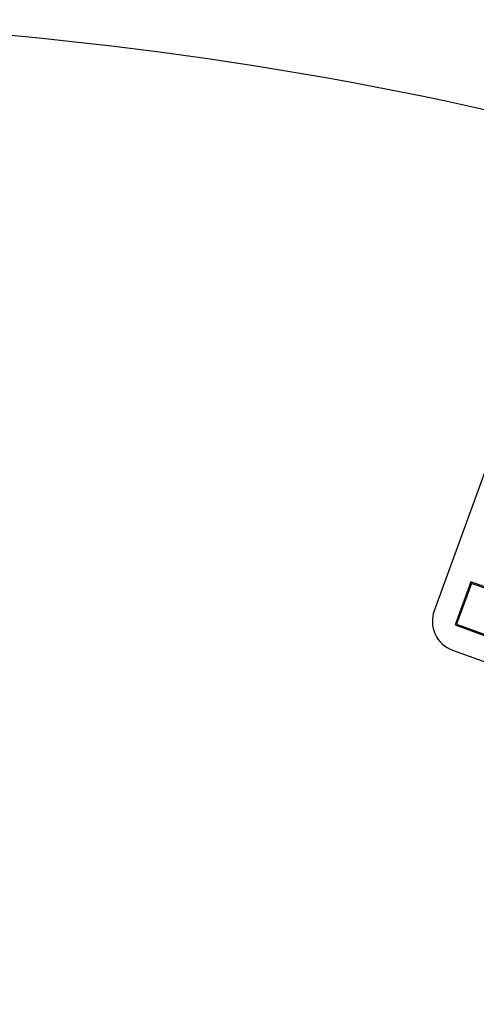
# Model space of a CAD drawing. Units: inches. Extents: x 8 to 168, y 8 to 126.
# Drawn here: x 59 to 61, y 107 to 111 of the extents above; entities that cross this region are included whole.
import ezdxf

# ---------------------------------------------------------------- set-up
doc = ezdxf.new("R2010")
doc.units = ezdxf.units.IN
doc.header["$LTSCALE"] = 16
doc.header["$MEASUREMENT"] = 0

msp = doc.modelspace()

# ---------------------------------------------------------------- linework, layer by layer
at = {"color": 7, "linetype": 'Continuous', "lineweight": 25}
for p, q in [((61.1659636, 109.5777307), (60.7384385, 108.4031149)), ((60.887986, 108.5216129), (60.8238572, 108.3454206)), ((60.8909744, 108.5152044), (60.8302658, 108.3484089)), ((63.5191253, 107.5639565), (60.887986, 108.5216129)), ((63.5127168, 107.5609682), (60.8909744, 108.5152044)), ((60.8238572, 108.3454206), (63.4549966, 107.3877642)), ((60.8302658, 108.3484089), (63.4520082, 107.3941727)), ((60.8131475, 108.2429008), (63.3973022, 107.3023454))]:
    msp.add_line(p, q, dxfattribs=at)
for centre, radius, start, end in [((57.5948342, 95.3804267), 15.4375, 70.23196688, 164.76803312), ((60.8559, 108.3603624), 0.125, 160, 250)]:
    msp.add_arc(centre, radius, start, end, dxfattribs=at)

doc.saveas('drawing.dxf')
